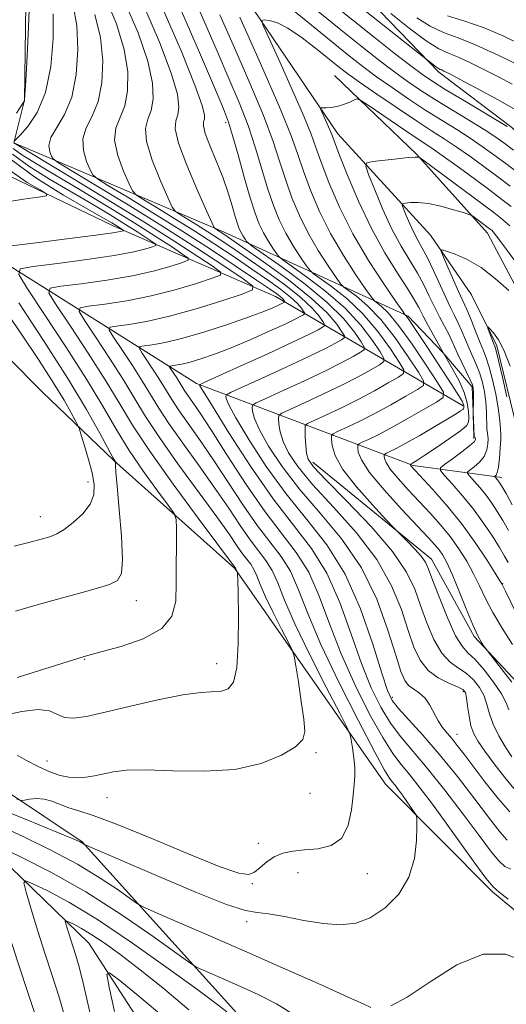
# Model space of a CAD drawing. Extents: x 2134800 to 2137700, y 354800 to 357700.
# Drawn here: x 2135254 to 2135349, y 356587 to 356780 of the extents above; entities that cross this region are included whole.
import ezdxf

# ---------------------------------------------------------------- set-up
doc = ezdxf.new("R2010")
doc.units = 0
doc.header["$MEASUREMENT"] = 0
for name, color, linetype, lineweight in [('DTM HARD BREAKLINE', 7, 'Continuous', 0), ('DTM SPOT ELEVATION', 2, 'Continuous', 13), ('INDEX CONTOUR', 41, 'Continuous', 13), ('INTERMEDIATE CONTOUR', 44, 'Continuous', 0)]:
    doc.layers.add(name, color=color, linetype=linetype, lineweight=lineweight)

msp = doc.modelspace()

# ---------------------------------------------------------------- linework, layer by layer
at = {"layer": 'DTM HARD BREAKLINE'}
for points in [[(2135110.9, 357015.781, 1000.198), (2135126.84, 357007.95, 996.66), (2135158.78, 356968.85, 992.12), (2135182.57, 356936.27, 988.75), (2135223.86, 356890.63, 982.43), (2135268.83, 356833.03, 975.5), (2135290.51, 356794.96, 971.75), (2135315.77, 356757.6, 967.4), (2135333.91, 356737.8, 962.45), (2135341.96, 356726.15, 960.48), (2135346.87, 356716.14, 959.69), (2135350.85, 356699.83, 959.49), (2135356.03, 356683.89, 958.89), (2135362.07, 356671.1, 957.71), (2135368.2, 356662.65, 955.93), (2135377.95, 356656.49, 955.34), (2135390, 356647.12, 955.34), (2135403.34, 356624.67, 953.16), (2135407.72, 356608.74, 952.17), (2135431.72, 356568.24, 948.02)], [(2135060.965, 357011.298, 1013.705), (2135075.713, 357008.928, 1012.025), (2135092.121, 357006.387, 1010.135), (2135105.304, 356999.843, 1007.545), (2135119.009, 356988.342, 1005.095), (2135134.886, 356972.128, 1002.295), (2135154.583, 356942.128, 1001.735), (2135181.183, 356899.238, 1000.545), (2135218.169, 356854.71, 997.885), (2135239.741, 356824.13, 995.225), (2135254.814, 356787.82, 994.385), (2135254.499, 356764.215, 994.035), (2135252.403, 356755.89, 991.935), (2135293.563, 356738.363, 981.505), (2135329.523, 356721.964, 969.815), (2135336.301, 356714.867, 968.065), (2135342.036, 356708.161, 966.245), (2135342.454, 356698.441, 965.825), (2135342.257, 356698.023, 966.455)], [(2135000, 357006.043, 1038.556), (2135049.38, 356993.89, 1032.26), (2135088.58, 356978.36, 1028.9), (2135099.45, 356969.01, 1028.1), (2135109.04, 356955.74, 1027.51), (2135139.36, 356915.1, 1021.58), (2135195.25, 356850.53, 1014.06), (2135232.16, 356803.41, 1008.13), (2135232.72, 356793.11, 1006.95), (2135232.27, 356790.75, 1007.34), (2135231.14, 356758.73, 1005.56), (2135232.06, 356746.84, 1004.77), (2135234.96, 356735.3, 1003.98), (2135237.56, 356727.73, 1003.58), (2135258.05, 356707.09, 1002), (2135271.99, 356693.72, 998.05), (2135295.64, 356672.61, 994.09), (2135325.14, 356630.4, 988.75), (2135346.03, 356609.36, 986.18), (2135360.78, 356597.15, 986.18)], [(2135320.274, 356785.518, 979.685), (2135335.522, 356769.704, 977.655), (2135349.834, 356758.837, 976.185), (2135360.616, 356748.515, 975.065), (2135368.514, 356737.509, 973.665), (2135371.289, 356724.115, 972.545), (2135371.577, 356710.873, 971.635), (2135375.306, 356691.704, 970.585), (2135384.46, 356680.104, 970.165), (2135399.766, 356671.123, 967.925), (2135415.899, 356662.159, 967.295), (2135432.982, 356647.627, 967.015), (2135442.081, 356628.988, 966.105), (2135446.75, 356614.186, 965.545), (2135456.125, 356572.463, 961.275)], [(2135315.104, 356769.018, 968.765), (2135331.16, 356753.646, 966.105), (2135345.049, 356738.226, 963.375), (2135355.227, 356718.931, 961.555), (2135362.26, 356694.688, 961.135), (2135369.717, 356675.875, 961.135), (2135382.28, 356659.072, 958.755), (2135397.435, 356647.745, 956.095), (2135410.482, 356633.663, 954.415), (2135422.698, 356607.906, 953.015), (2135437.259, 356574.069, 951.405)], [(2135340.28, 356704.43, 970.36), (2135303.58, 356725.83, 988.95), (2135271.85, 356739.61, 998.64), (2135246.81, 356751.65, 1001.41)], [(2135244.48, 356736.27, 998.64), (2135288.16, 356708.78, 984.21), (2135330.52, 356692.78, 967.79), (2135347.87, 356690.41, 961.47)], [(2135310.894, 356693.408, 975.485), (2135334.075, 356674.454, 973.385), (2135342.478, 356659.319, 972.195), (2135354.77, 356646.132, 971.075), (2135371.669, 356630.561, 969.395), (2135383.408, 356614.257, 968.765), (2135393.276, 356598.326, 968.485), (2135399.034, 356581.063, 968.485), (2135399.821, 356573.422, 968.625)], [(2135209.493, 356652.06, 995.295), (2135235.521, 356639.344, 992.915), (2135265.778, 356619.13, 988.085), (2135296.053, 356585.634, 982.485), (2135320.137, 356550.106, 979.055), (2135341.724, 356529.704, 977.515), (2135357.71, 356517.583, 977.515), (2135379.314, 356521.305, 978.075), (2135390.481, 356531.307, 979.125), (2135391.347, 356553.824, 979.405), (2135387.865, 356576.789, 980.175), (2135376.415, 356592.262, 981.085)], [(2135203.35, 356649.79, 996.07), (2135240.76, 356624.8, 985.19), (2135267.08, 356599.28, 978.87), (2135281.6, 356576.8, 974.91), (2135312.09, 356526.26, 966.21), (2135324.52, 356516.09, 963.05), (2135335.23, 356500.02, 961.27), (2135341.63, 356485.64, 959.09), (2135347.27, 356472.85, 956.32), (2135351.8, 356463.25, 954.35), (2135353.93, 356452.52, 953.36), (2135365.94, 356424.16, 948.41), (2135380.1, 356402.88, 943.08), (2135401.18, 356390.53, 939.32), (2135446.94, 356367.73, 934.57), (2135466.01, 356358.249, 931.028)]]:
    msp.add_polyline3d(points, dxfattribs=at)
at = {"layer": 'DTM SPOT ELEVATION'}
for p in [(2135293.83, 356759.79, 978.4), (2135266.93, 356689.54, 1000.6), (2135257.63, 356682.73, 1000.7), (2135348.04, 356669.65, 967.9), (2135276.35, 356666.28, 997.3), (2135266.28, 356654.82, 995.9), (2135292.1, 356653.99, 994.7), (2135340.34, 356648.52, 978.3), (2135326.44, 356647.38, 981.6), (2135339.12, 356640.18, 979.3), (2135311.5, 356636.57, 991.7), (2135258.89, 356634.93, 992.8), (2135310.33, 356628.62, 991.7), (2135270.63, 356627.78, 991.2), (2135300.21, 356618.85, 990.4), (2135308.01, 356613.13, 989.3), (2135321.53, 356612.94, 989.2), (2135299.05, 356610.97, 989.9), (2135297.93, 356603.52, 987.6)]:
    msp.add_point(p, dxfattribs=at)
at = {"layer": 'INDEX CONTOUR'}
for points in [[(2135253.005, 356627.482, 990), (2135253.904, 356627.232, 990), (2135254.535, 356627.3, 990), (2135255.512, 356627.481, 990), (2135256.83, 356627.603, 990), (2135258.327, 356627.502, 990), (2135259.875, 356627.073, 990), (2135263.164, 356625.786, 990), (2135265.099, 356625.183, 990), (2135267.943, 356624.276, 990), (2135272.481, 356622.6, 990), (2135279.072, 356619.916, 990), (2135286.366, 356616.872, 990), (2135292.583, 356614.341, 990), (2135296.41, 356612.997, 990), (2135298.384, 356612.723, 990), (2135299.506, 356613.203, 990), (2135300.615, 356614.128, 990), (2135301.893, 356615.221, 990), (2135303.359, 356616.212, 990), (2135305.041, 356616.894, 990), (2135306.997, 356617.307, 990), (2135309.29, 356617.553, 990), (2135311.9, 356617.793, 990), (2135314.47, 356618.413, 990), (2135316.556, 356619.854, 990), (2135317.838, 356622.364, 990), (2135318.486, 356625.409, 990), (2135318.794, 356628.259, 990), (2135318.999, 356630.382, 990), (2135319.112, 356632.033, 990), (2135319.09, 356633.664, 990), (2135318.912, 356635.584, 990), (2135318.655, 356637.524, 990), (2135318.422, 356639.07, 990), (2135318.213, 356640.07, 990), (2135317.624, 356641.424, 990), (2135316.15, 356644.292, 990), (2135313.509, 356649.396, 990), (2135310.313, 356655.712, 990), (2135307.395, 356661.775, 990), (2135305.378, 356666.434, 990), (2135304.039, 356669.785, 990), (2135302.941, 356672.238, 990), (2135301.719, 356674.197, 990), (2135298.625, 356678.214, 990), (2135296.705, 356680.983, 990), (2135294.448, 356684.376, 990), (2135291.76, 356688.332, 990), (2135288.645, 356692.714, 990), (2135285.483, 356697.09, 990), (2135282.747, 356700.955, 990), (2135280.755, 356703.981, 990), (2135277.578, 356709.202, 990), (2135275.601, 356712.306, 990), (2135273.562, 356715.414, 990), (2135271.921, 356717.88, 990), (2135271.083, 356719.247, 990), (2135271.224, 356719.805, 990), (2135272.464, 356720.034, 990), (2135274.883, 356720.353, 990), (2135278.395, 356720.951, 990), (2135282.873, 356721.956, 990), (2135288.049, 356723.409, 990), (2135293.098, 356724.991, 990), (2135297.054, 356726.294, 990), (2135299.12, 356727.09, 990), (2135299.171, 356727.861, 990), (2135297.251, 356729.266, 990), (2135293.471, 356731.797, 990), (2135288.205, 356735.266, 990), (2135281.896, 356739.314, 990), (2135275.085, 356743.548, 990), (2135268.716, 356747.424, 990), (2135261.152, 356751.987, 990), (2135260.095, 356752.742, 990), (2135259.754, 356753.273, 990), (2135259.433, 356754.114, 990), (2135259.283, 356755.34, 990), (2135259.665, 356756.917, 990), (2135260.797, 356758.86, 990), (2135262.322, 356761.397, 990), (2135263.74, 356764.812, 990), (2135264.64, 356769.225, 990), (2135264.964, 356774.115, 990), (2135264.741, 356778.8, 990), (2135264.022, 356782.734, 990)], [(2135349.412, 356625.021, 980), (2135347.125, 356627.62, 980), (2135344.56, 356630.875, 980), (2135340.443, 356636.327, 980), (2135339.157, 356637.997, 980), (2135338.125, 356639.266, 980), (2135337.16, 356640.388, 980), (2135336.24, 356641.523, 980), (2135335.385, 356642.812, 980), (2135333.783, 356645.894, 980), (2135332.858, 356647.252, 980), (2135331.764, 356648.235, 980), (2135330.63, 356648.98, 980), (2135329.63, 356649.705, 980), (2135328.861, 356650.69, 980), (2135328.116, 356652.471, 980), (2135327.112, 356655.648, 980), (2135325.589, 356660.57, 980), (2135323.391, 356666.574, 980), (2135320.384, 356672.746, 980), (2135316.55, 356678.356, 980), (2135312.331, 356683.414, 980), (2135308.282, 356688.112, 980), (2135304.877, 356692.561, 980), (2135302.25, 356696.541, 980), (2135300.455, 356699.748, 980), (2135299.487, 356701.969, 980), (2135299.112, 356703.349, 980), (2135299.039, 356704.125, 980), (2135299.125, 356704.558, 980), (2135299.809, 356705.011, 980), (2135301.68, 356705.873, 980), (2135305.067, 356707.401, 980), (2135309.277, 356709.331, 980), (2135313.361, 356711.268, 980), (2135316.549, 356712.881, 980), (2135318.788, 356714.099, 980), (2135320.203, 356714.914, 980), (2135320.905, 356715.398, 980), (2135320.937, 356715.924, 980), (2135320.326, 356716.943, 980), (2135319.057, 356718.801, 980), (2135316.933, 356721.427, 980), (2135313.716, 356724.644, 980), (2135309.39, 356728.207, 980), (2135304.824, 356731.594, 980), (2135299.049, 356735.661, 980), (2135298.229, 356736.278, 980), (2135297.952, 356736.596, 980), (2135297.644, 356737.043, 980), (2135297.253, 356737.644, 980), (2135296.854, 356738.324, 980), (2135296.499, 356739.058, 980), (2135296.138, 356740.025, 980), (2135295.695, 356741.455, 980), (2135295.1, 356743.515, 980), (2135294.306, 356746.12, 980), (2135293.272, 356749.123, 980), (2135292.016, 356752.327, 980), (2135290.782, 356755.339, 980), (2135289.871, 356757.718, 980), (2135289.497, 356759.165, 980), (2135289.512, 356759.95, 980), (2135289.68, 356760.483, 980), (2135289.73, 356761.267, 980), (2135289.261, 356763.174, 980), (2135287.834, 356767.164, 980), (2135285.188, 356773.747, 980), (2135281.757, 356781.622, 980)], [(2135326.166, 356781.174, 980), (2135329.716, 356778.316, 980), (2135333.05, 356775.834, 980), (2135335.557, 356774.279, 980), (2135337.53, 356773.357, 980), (2135339.49, 356772.558, 980), (2135341.836, 356771.484, 980), (2135344.485, 356770.167, 980), (2135347.234, 356768.749, 980), (2135349.894, 356767.355, 980)], [(2135349.935, 356657.757, 970), (2135347.911, 356660.942, 970), (2135346.078, 356663.997, 970), (2135344.656, 356666.721, 970), (2135343.495, 356669.2, 970), (2135342.348, 356671.59, 970), (2135341.016, 356674.013, 970), (2135339.48, 356676.445, 970), (2135337.766, 356678.83, 970), (2135335.897, 356681.131, 970), (2135333.891, 356683.393, 970), (2135329.572, 356688.023, 970), (2135327.569, 356690.224, 970), (2135326.046, 356692.053, 970), (2135325.207, 356693.337, 970), (2135324.887, 356694.145, 970), (2135324.829, 356694.605, 970), (2135324.84, 356694.844, 970), (2135324.962, 356694.985, 970), (2135325.3, 356695.15, 970), (2135325.975, 356695.463, 970), (2135327.172, 356696.067, 970), (2135329.093, 356697.11, 970), (2135331.793, 356698.647, 970), (2135334.752, 356700.369, 970), (2135337.303, 356701.877, 970), (2135338.943, 356702.867, 970), (2135339.809, 356703.412, 970), (2135340.202, 356703.685, 970), (2135340.382, 356703.836, 970), (2135340.446, 356703.944, 970), (2135340.451, 356704.069, 970), (2135340.441, 356704.259, 970), (2135340.402, 356704.519, 970), (2135340.307, 356704.841, 970), (2135340.078, 356705.309, 970), (2135339.436, 356706.356, 970), (2135338.055, 356708.504, 970), (2135333.171, 356716.004, 970), (2135330.95, 356719.383, 970), (2135329.665, 356721.298, 970), (2135329.138, 356722.042, 970), (2135328.902, 356722.31, 970), (2135328.411, 356723.002, 970), (2135327.116, 356724.857, 970), (2135324.762, 356728.272, 970), (2135321.769, 356732.866, 970), (2135318.721, 356738.062, 970), (2135316.109, 356743.304, 970), (2135314.043, 356748.121, 970), (2135312.536, 356752.059, 970), (2135311.513, 356754.927, 970), (2135310.545, 356757.566, 970), (2135309.114, 356761.076, 970), (2135306.906, 356766.13, 970), (2135304.411, 356771.692, 970), (2135302.324, 356776.295, 970), (2135301.188, 356778.852, 970), (2135300.943, 356779.787, 970), (2135301.381, 356779.9, 970), (2135302.341, 356779.808, 970), (2135303.857, 356779.381, 970), (2135306.013, 356778.303, 970), (2135308.784, 356776.41, 970), (2135311.722, 356774.137, 970), (2135316.096, 356770.593, 970), (2135317.752, 356769.338, 970), (2135320.014, 356767.733, 970), (2135323.396, 356765.395, 970), (2135327.369, 356762.689, 970), (2135331.14, 356760.168, 970), (2135334.125, 356758.232, 970), (2135336.574, 356756.664, 970), (2135338.943, 356755.092, 970), (2135341.576, 356753.243, 970), (2135344.357, 356751.216, 970), (2135347.057, 356749.208, 970), (2135349.501, 356747.363, 970)], [(2135250.778, 356744.239, 1000), (2135254.299, 356744.853, 1000), (2135257.234, 356745.238, 1000), (2135258.794, 356745.479, 1000), (2135258.882, 356745.845, 1000), (2135257.57, 356746.648, 1000), (2135255.052, 356748.135, 1000), (2135251.987, 356750.281, 1000)], [(2135252.514, 356676.985, 1000), (2135255.375, 356677.701, 1000), (2135257.736, 356678.337, 1000), (2135259.441, 356678.825, 1000), (2135260.803, 356679.364, 1000), (2135262.245, 356680.224, 1000), (2135264.048, 356681.589, 1000), (2135265.905, 356683.317, 1000), (2135267.363, 356685.185, 1000), (2135268.074, 356687.039, 1000), (2135268.124, 356689.008, 1000), (2135267.706, 356691.288, 1000), (2135267.012, 356693.955, 1000), (2135266.246, 356696.599, 1000), (2135265.61, 356698.688, 1000), (2135265.234, 356699.88, 1000), (2135264.945, 356700.604, 1000), (2135264.496, 356701.48, 1000), (2135263.654, 356703.047, 1000), (2135262.252, 356705.508, 1000), (2135260.137, 356708.983, 1000), (2135257.255, 356713.463, 1000), (2135253.946, 356718.415, 1000), (2135250.65, 356723.173, 1000)], [(2135348.849, 356706.187, 960), (2135347.967, 356710.012, 960), (2135347.205, 356713.267, 960), (2135346.746, 356715.156, 960), (2135346.486, 356716.07, 960), (2135346.25, 356716.7, 960), (2135345.199, 356719.405, 960), (2135345.04, 356719.85, 960), (2135345.117, 356719.872, 960), (2135345.496, 356719.491, 960), (2135346.215, 356718.689, 960), (2135347.192, 356717.313, 960), (2135348.318, 356715.172, 960), (2135349.493, 356712.196, 960)], [(2135267.424, 356585.203, 980), (2135266.096, 356590.96, 980), (2135265.164, 356594.663, 980), (2135264.52, 356596.901, 980), (2135264.002, 356598.509, 980), (2135263.489, 356600.137, 980), (2135262.654, 356602.902, 980), (2135262.485, 356603.551, 980), (2135262.609, 356603.703, 980), (2135263.132, 356603.488, 980), (2135264.143, 356603, 980), (2135265.664, 356602.185, 980), (2135267.699, 356600.952, 980), (2135270.26, 356599.221, 980), (2135273.388, 356596.944, 980), (2135277.13, 356594.085, 980), (2135281.532, 356590.581, 980), (2135286.636, 356586.273, 980)]]:
    msp.add_polyline3d(points, dxfattribs=at)
at = {"layer": 'INTERMEDIATE CONTOUR'}
for points in [[(2135292.412, 356793.841, 972), (2135313.421, 356776.592, 972), (2135317.68, 356773.139, 972), (2135320.693, 356770.776, 972), (2135323.36, 356768.803, 972), (2135326.383, 356766.669, 972), (2135329.693, 356764.412, 972), (2135333.027, 356762.219, 972), (2135336.163, 356760.237, 972), (2135339.046, 356758.445, 972), (2135341.663, 356756.779, 972), (2135344.033, 356755.174, 972), (2135346.294, 356753.549, 972), (2135348.616, 356751.819, 972), (2135351.127, 356749.912, 972)], [(2135305.696, 356786.69, 974), (2135316.068, 356778.236, 974), (2135320.3, 356774.83, 974), (2135323.765, 356772.106, 974), (2135326.706, 356769.873, 974), (2135329.369, 356767.943, 974), (2135332.017, 356766.135, 974), (2135334.913, 356764.271, 974), (2135338.2, 356762.243, 974), (2135341.518, 356760.226, 974), (2135344.384, 356758.465, 974), (2135346.491, 356757.105, 974), (2135348.232, 356755.882, 974), (2135350.176, 356754.429, 974)], [(2135310.461, 356786.536, 976), (2135318.715, 356779.88, 976), (2135322.92, 356776.522, 976), (2135326.836, 356773.437, 976), (2135330.052, 356770.943, 976), (2135332.355, 356769.217, 976), (2135334.34, 356767.858, 976), (2135336.8, 356766.322, 976), (2135340.237, 356764.248, 976), (2135348.885, 356759.085, 976)], [(2135349.838, 356635.785, 976), (2135348.601, 356637.68, 976), (2135347.275, 356639.902, 976), (2135346.158, 356642.145, 976), (2135345.448, 356644.171, 976), (2135344.953, 356645.996, 976), (2135344.38, 356647.699, 976), (2135343.498, 356649.333, 976), (2135342.32, 356650.832, 976), (2135340.917, 356652.1, 976), (2135339.364, 356653.136, 976), (2135337.74, 356654.304, 976), (2135336.125, 356656.063, 976), (2135334.593, 356658.719, 976), (2135333.193, 356661.966, 976), (2135331.965, 356665.342, 976), (2135330.831, 356668.548, 976), (2135329.234, 356671.913, 976), (2135326.5, 356675.925, 976), (2135322.275, 356680.824, 976), (2135317.501, 356685.846, 976), (2135313.443, 356689.978, 976), (2135311.05, 356692.512, 976), (2135310.004, 356693.961, 976), (2135309.67, 356695.146, 976), (2135309.518, 356696.676, 976), (2135309.426, 356698.337, 976), (2135309.375, 356699.703, 976), (2135309.417, 356700.491, 976), (2135309.871, 356700.978, 976), (2135311.128, 356701.584, 976), (2135313.435, 356702.629, 976), (2135316.476, 356704.05, 976), (2135319.793, 356705.686, 976), (2135322.956, 356707.368, 976), (2135325.661, 356708.89, 976), (2135327.633, 356710.036, 976), (2135328.648, 356710.736, 976), (2135328.694, 356711.497, 976), (2135327.811, 356712.971, 976), (2135326.065, 356715.596, 976), (2135323.627, 356718.952, 976), (2135320.699, 356722.403, 976), (2135317.526, 356725.403, 976), (2135314.553, 356727.768, 976), (2135310.99, 356730.32, 976), (2135310.302, 356730.968, 976), (2135309.617, 356731.9, 976), (2135308.491, 356733.534, 976), (2135307.059, 356735.733, 976), (2135305.601, 356738.219, 976), (2135304.332, 356740.798, 976), (2135303.21, 356743.6, 976), (2135302.126, 356746.833, 976), (2135299.7, 356754.854, 976), (2135298.222, 356759.267, 976), (2135296.487, 356763.738, 976), (2135294.472, 356768.484, 976), (2135292.159, 356773.811, 976), (2135289.578, 356779.823, 976), (2135286.95, 356785.829, 976)], [(2135252.957, 356761.693, 994), (2135254.485, 356764.098, 994), (2135254.518, 356764.266, 994), (2135254.598, 356765.289, 994), (2135254.761, 356768.007, 994), (2135255.018, 356772.841, 994), (2135255.297, 356778.546, 994), (2135255.504, 356783.454, 994)], [(2135349.071, 356607.938, 986), (2135347.328, 356609.267, 986), (2135346.149, 356610.319, 986), (2135344.765, 356611.996, 986), (2135342.604, 356614.941, 986), (2135336.985, 356622.793, 986), (2135334.281, 356626.484, 986), (2135331.882, 356629.655, 986), (2135329.849, 356632.228, 986), (2135328.169, 356634.269, 986), (2135326.533, 356636.438, 986), (2135324.56, 356639.54, 986), (2135322.001, 356644.135, 986), (2135319.153, 356649.807, 986), (2135316.443, 356655.889, 986), (2135314.177, 356661.789, 986), (2135312.163, 356667.197, 986), (2135310.082, 356671.874, 986), (2135307.665, 356675.749, 986), (2135301.544, 356683.695, 986), (2135297.862, 356689.018, 986), (2135294.201, 356694.656, 986), (2135291.067, 356699.566, 986), (2135288.842, 356702.956, 986), (2135287.399, 356705.059, 986), (2135286.487, 356706.361, 986), (2135285.871, 356707.296, 986), (2135284.889, 356708.91, 986), (2135284.277, 356709.87, 986), (2135283.14, 356711.593, 986), (2135282.881, 356712.016, 986), (2135282.924, 356712.188, 986), (2135283.307, 356712.259, 986), (2135284.068, 356712.362, 986), (2135285.246, 356712.577, 986), (2135286.879, 356712.971, 986), (2135289.006, 356713.605, 986), (2135291.667, 356714.528, 986), (2135294.901, 356715.784, 986), (2135298.636, 356717.358, 986), (2135302.362, 356719.005, 986), (2135305.455, 356720.424, 986), (2135307.455, 356721.382, 986), (2135308.543, 356721.941, 986), (2135309.059, 356722.232, 986), (2135309.29, 356722.392, 986), (2135309.301, 356722.565, 986), (2135309.1, 356722.901, 986), (2135308.668, 356723.523, 986), (2135307.873, 356724.454, 986), (2135306.555, 356725.694, 986), (2135304.597, 356727.239, 986), (2135302.043, 356729.074, 986), (2135298.982, 356731.185, 986), (2135295.508, 356733.538, 986), (2135291.744, 356736.04, 986), (2135287.817, 356738.579, 986), (2135283.912, 356741.021, 986), (2135280.431, 356743.147, 986), (2135277.831, 356744.712, 986), (2135276.387, 356745.632, 986), (2135275.639, 356746.449, 986), (2135274.948, 356747.864, 986), (2135273.871, 356750.343, 986), (2135272.752, 356753.415, 986), (2135272.135, 356756.376, 986), (2135272.392, 356758.727, 986), (2135274.116, 356763.08, 986), (2135274.676, 356766.042, 986), (2135274.683, 356769.738, 986), (2135273.978, 356774.145, 986), (2135272.476, 356779.154, 986), (2135270.367, 356784.318, 986)], [(2135349.641, 356613.772, 984), (2135348.438, 356614.337, 984), (2135347.2, 356615.463, 984), (2135345.643, 356617.398, 984), (2135343.403, 356620.406, 984), (2135340.278, 356624.567, 984), (2135336.704, 356629.23, 984), (2135333.273, 356633.557, 984), (2135328.133, 356639.7, 984), (2135326.117, 356642.378, 984), (2135324.206, 356645.469, 984), (2135322.32, 356649.268, 984), (2135320.41, 356654.017, 984), (2135318.412, 356659.784, 984), (2135316.204, 356665.943, 984), (2135313.653, 356671.692, 984), (2135310.642, 356676.518, 984), (2135303.121, 356686.246, 984), (2135298.704, 356692.611, 984), (2135294.497, 356699.121, 984), (2135291.241, 356704.351, 984), (2135289.456, 356707.261, 984), (2135288.798, 356708.362, 984), (2135288.703, 356708.548, 984), (2135288.833, 356708.626, 984), (2135289.748, 356709.045, 984), (2135296.698, 356712.174, 984), (2135302.078, 356714.613, 984), (2135306.93, 356716.85, 984), (2135310.143, 356718.394, 984), (2135311.915, 356719.307, 984), (2135312.774, 356719.793, 984), (2135313.162, 356720.06, 984), (2135313.18, 356720.351, 984), (2135312.842, 356720.915, 984), (2135312.117, 356721.958, 984), (2135310.783, 356723.522, 984), (2135308.573, 356725.602, 984), (2135305.367, 356728.139, 984), (2135301.652, 356730.836, 984), (2135298.062, 356733.338, 984), (2135295.084, 356735.377, 984), (2135292.608, 356737.035, 984), (2135290.374, 356738.483, 984), (2135288.206, 356739.839, 984), (2135284.831, 356741.887, 984), (2135284.004, 356742.454, 984), (2135283.411, 356743.302, 984), (2135282.546, 356745.159, 984), (2135281.09, 356748.457, 984), (2135279.487, 356752.452, 984), (2135278.37, 356756.106, 984), (2135278.189, 356758.66, 984), (2135278.657, 356760.481, 984), (2135279.304, 356762.214, 984), (2135279.694, 356764.45, 984), (2135279.542, 356767.55, 984), (2135278.597, 356771.818, 984), (2135276.702, 356777.364, 984), (2135274.079, 356783.517, 984)], [(2135348.877, 356619.464, 982), (2135347.489, 356621.068, 982), (2135345.466, 356623.714, 982), (2135342.588, 356627.507, 982), (2135339.164, 356631.925, 982), (2135335.637, 356636.289, 982), (2135332.406, 356640.031, 982), (2135327.675, 356645.216, 982), (2135326.41, 356646.803, 982), (2135325.488, 356648.729, 982), (2135324.377, 356652.145, 982), (2135322.646, 356657.779, 982), (2135320.245, 356664.689, 982), (2135317.223, 356671.51, 982), (2135313.657, 356677.227, 982), (2135309.742, 356682.211, 982), (2135305.702, 356687.179, 982), (2135301.79, 356692.586, 982), (2135298.374, 356697.831, 982), (2135295.848, 356702.049, 982), (2135294.471, 356704.615, 982), (2135293.955, 356705.855, 982), (2135293.871, 356706.336, 982), (2135293.979, 356706.592, 982), (2135294.779, 356707.028, 982), (2135296.956, 356708.018, 982), (2135300.883, 356709.788, 982), (2135305.678, 356711.972, 982), (2135310.146, 356714.059, 982), (2135313.346, 356715.637, 982), (2135315.351, 356716.703, 982), (2135316.489, 356717.354, 982), (2135317.033, 356717.729, 982), (2135317.058, 356718.138, 982), (2135316.584, 356718.929, 982), (2135315.566, 356720.394, 982), (2135313.694, 356722.589, 982), (2135310.59, 356725.51, 982), (2135306.138, 356729.04, 982), (2135301.261, 356732.598, 982), (2135297.142, 356735.491, 982), (2135293.473, 356738.03, 982), (2135291.831, 356739.062, 982), (2135291.621, 356739.276, 982), (2135291.183, 356740.156, 982), (2135290.143, 356742.454, 982), (2135288.309, 356746.572, 982), (2135286.221, 356751.49, 982), (2135284.605, 356755.836, 982), (2135283.986, 356758.594, 982), (2135284.103, 356760.175, 982), (2135284.492, 356761.348, 982), (2135284.712, 356762.859, 982), (2135284.401, 356765.362, 982), (2135283.215, 356769.491, 982), (2135280.936, 356775.565, 982), (2135277.849, 356782.648, 982)], [(2135248.337, 356626.081, 988), (2135255.171, 356623.351, 988), (2135260.803, 356621.037, 988), (2135264.034, 356619.696, 988), (2135265.369, 356619.129, 988), (2135265.74, 356618.951, 988), (2135266.247, 356618.624, 988), (2135266.49, 356618.514, 988), (2135281.229, 356612.15, 988), (2135288.142, 356609.237, 988), (2135294.036, 356606.906, 988), (2135297.709, 356605.731, 988), (2135299.989, 356605.329, 988), (2135302.207, 356605.081, 988), (2135305.367, 356604.518, 988), (2135309.167, 356603.778, 988), (2135312.976, 356603.15, 988), (2135316.31, 356602.904, 988), (2135319.279, 356603.23, 988), (2135322.14, 356604.297, 988), (2135325.041, 356606.223, 988), (2135327.694, 356608.911, 988), (2135329.702, 356612.21, 988), (2135330.793, 356615.891, 988), (2135331.189, 356619.409, 988), (2135331.241, 356622.136, 988), (2135331.219, 356623.657, 988), (2135331.09, 356624.391, 988), (2135330.742, 356624.967, 988), (2135329.288, 356627.039, 988), (2135328.428, 356628.243, 988), (2135327.65, 356629.307, 988), (2135326.981, 356630.194, 988), (2135326.424, 356630.899, 988), (2135325.893, 356631.596, 988), (2135324.933, 356633.175, 988), (2135323.002, 356636.701, 988), (2135319.797, 356642.802, 988), (2135315.985, 356650.345, 988), (2135312.475, 356657.761, 988), (2135309.943, 356663.794, 988), (2135308.122, 356668.452, 988), (2135306.512, 356672.056, 988), (2135304.692, 356674.973, 988), (2135300.084, 356680.955, 988), (2135297.284, 356685, 988), (2135291.414, 356693.949, 988), (2135288.744, 356697.835, 988), (2135284.617, 356703.658, 988), (2135283.313, 356705.639, 988), (2135281.233, 356709.056, 988), (2135279.939, 356711.088, 988), (2135277.531, 356714.737, 988), (2135276.982, 356715.631, 988), (2135277.074, 356715.997, 988), (2135277.886, 356716.146, 988), (2135279.497, 356716.365, 988), (2135281.99, 356716.82, 988), (2135285.447, 356717.654, 988), (2135289.803, 356718.93, 988), (2135294.402, 356720.419, 988), (2135298.437, 356721.812, 988), (2135301.292, 356722.87, 988), (2135303.101, 356723.603, 988), (2135304.184, 356724.089, 988), (2135305.344, 356724.671, 988), (2135305.419, 356724.723, 988), (2135305.422, 356724.779, 988), (2135305.358, 356724.887, 988), (2135305.218, 356725.087, 988), (2135304.962, 356725.387, 988), (2135304.538, 356725.786, 988), (2135303.826, 356726.338, 988), (2135302.434, 356727.313, 988), (2135299.901, 356729.032, 988), (2135295.932, 356731.7, 988), (2135290.879, 356735.045, 988), (2135285.261, 356738.675, 988), (2135279.618, 356742.204, 988), (2135274.589, 356745.275, 988), (2135270.832, 356747.537, 988), (2135268.77, 356748.81, 988), (2135267.867, 356749.596, 988), (2135267.351, 356750.569, 988), (2135266.652, 356752.228, 988), (2135266.018, 356754.378, 988), (2135265.9, 356756.647, 988), (2135266.594, 356758.793, 988), (2135267.767, 356761.092, 988), (2135268.928, 356763.946, 988), (2135269.658, 356767.633, 988), (2135269.823, 356771.927, 988), (2135269.36, 356776.473, 988), (2135268.249, 356780.944, 988)], [(2135252.506, 356756.184, 992), (2135253.66, 356757.396, 992), (2135255.167, 356759.092, 992), (2135256.976, 356761.806, 992), (2135258.596, 356765.724, 992), (2135259.635, 356770.83, 992), (2135260.106, 356776.305, 992), (2135260.122, 356781.127, 992)], [(2135350.21, 356629.572, 978), (2135348.422, 356631.71, 978), (2135346.378, 356634.363, 978), (2135344.523, 356636.873, 978), (2135343.202, 356638.761, 978), (2135342.353, 356640.271, 978), (2135341.814, 356641.83, 978), (2135341.442, 356643.723, 978), (2135341.173, 356645.684, 978), (2135340.966, 356647.309, 978), (2135340.737, 356648.315, 978), (2135340.247, 356648.912, 978), (2135339.216, 356649.429, 978), (2135337.49, 356650.156, 978), (2135335.406, 356651.215, 978), (2135333.424, 356652.682, 978), (2135331.889, 356654.645, 978), (2135330.675, 356657.211, 978), (2135329.538, 356660.495, 978), (2135328.21, 356664.559, 978), (2135326.313, 356669.243, 978), (2135323.442, 356674.335, 978), (2135319.412, 356679.59, 978), (2135314.916, 356684.63, 978), (2135310.863, 356689.045, 978), (2135307.963, 356692.536, 978), (2135306.127, 356695.251, 978), (2135305.063, 356697.447, 978), (2135304.502, 356699.323, 978), (2135304.269, 356700.843, 978), (2135304.207, 356701.914, 978), (2135304.271, 356702.524, 978), (2135304.84, 356702.995, 978), (2135306.404, 356703.729, 978), (2135309.251, 356705.015, 978), (2135312.877, 356706.691, 978), (2135316.577, 356708.477, 978), (2135319.753, 356710.124, 978), (2135322.224, 356711.494, 978), (2135323.918, 356712.475, 978), (2135324.776, 356713.067, 978), (2135324.815, 356713.71, 978), (2135324.069, 356714.957, 978), (2135322.561, 356717.199, 978), (2135320.28, 356720.19, 978), (2135317.208, 356723.524, 978), (2135313.458, 356726.805, 978), (2135309.689, 356729.681, 978), (2135305.019, 356732.99, 978), (2135304.266, 356733.623, 978), (2135303.785, 356734.248, 978), (2135303.068, 356735.289, 978), (2135302.156, 356736.688, 978), (2135301.227, 356738.271, 978), (2135300.406, 356739.963, 978), (2135299.599, 356742.093, 978), (2135298.656, 356745.09, 978), (2135297.492, 356749.154, 978), (2135296.267, 356753.55, 978), (2135295.204, 356757.315, 978), (2135294.392, 356759.911, 978), (2135293.393, 356762.512, 978), (2135291.634, 356766.72, 978), (2135288.753, 356773.547, 978), (2135285.227, 356781.638, 978)], [(2135349.245, 356644.942, 974), (2135348.706, 356646.347, 974), (2135347.794, 356648.089, 974), (2135346.26, 356650.351, 974), (2135344.394, 356652.752, 974), (2135342.619, 356654.772, 974), (2135341.238, 356656.115, 974), (2135340.074, 356657.393, 974), (2135338.825, 356659.444, 974), (2135337.297, 356662.794, 974), (2135335.711, 356666.72, 974), (2135334.391, 356670.189, 974), (2135333.545, 356672.444, 974), (2135332.906, 356673.838, 974), (2135332.087, 356675.005, 974), (2135330.835, 356676.413, 974), (2135329.416, 356677.882, 974), (2135327.487, 356679.81, 974), (2135326.699, 356680.626, 974), (2135325.185, 356682.218, 974), (2135322.539, 356685.04, 974), (2135319.419, 356688.559, 974), (2135316.752, 356691.997, 974), (2135315.235, 356694.719, 974), (2135314.646, 356696.661, 974), (2135314.53, 356697.907, 974), (2135314.559, 356698.58, 974), (2135314.901, 356698.977, 974), (2135315.852, 356699.439, 974), (2135317.62, 356700.243, 974), (2135320.076, 356701.409, 974), (2135323.008, 356702.895, 974), (2135326.159, 356704.612, 974), (2135329.098, 356706.285, 974), (2135331.347, 356707.597, 974), (2135332.519, 356708.405, 974), (2135332.573, 356709.283, 974), (2135331.553, 356710.985, 974), (2135329.568, 356713.994, 974), (2135326.975, 356717.715, 974), (2135324.19, 356721.282, 974), (2135321.595, 356724.001, 974), (2135319.417, 356725.855, 974), (2135316.961, 356727.65, 974), (2135316.338, 356728.313, 974), (2135315.45, 356729.553, 974), (2135313.915, 356731.78, 974), (2135311.962, 356734.777, 974), (2135309.974, 356738.166, 974), (2135308.258, 356741.634, 974), (2135306.821, 356745.107, 974), (2135305.596, 356748.575, 974), (2135304.468, 356752.115, 974), (2135303.133, 356756.158, 974), (2135301.239, 356761.219, 974), (2135298.582, 356767.566, 974), (2135295.551, 356774.457, 974), (2135292.683, 356780.901, 974)], [(2135320.798, 356781.967, 978), (2135333.341, 356772.052, 978), (2135334.494, 356771.114, 978), (2135335.081, 356770.67, 978), (2135335.504, 356770.396, 978), (2135335.815, 356770.244, 978), (2135336.106, 356770.124, 978), (2135336.537, 356769.92, 978), (2135337.529, 356769.408, 978), (2135339.569, 356768.335, 978), (2135342.927, 356766.554, 978), (2135347.016, 356764.339, 978), (2135351.031, 356762.072, 978)], [(2135337.251, 356780.708, 984), (2135340.613, 356779.695, 984), (2135344.385, 356778.387, 984), (2135348.277, 356776.734, 984), (2135351.984, 356774.897, 984)], [(2135349.8, 356650.375, 972), (2135347.746, 356653.031, 972), (2135344.576, 356657.094, 972), (2135344.304, 356657.484, 972), (2135343.876, 356658.147, 972), (2135343.188, 356659.411, 972), (2135342.19, 356661.569, 972), (2135340.88, 356664.736, 972), (2135339.449, 356668.31, 972), (2135338.136, 356671.51, 972), (2135337.115, 356673.748, 972), (2135336.312, 356675.203, 972), (2135335.585, 356676.244, 972), (2135334.756, 356677.254, 972), (2135333.48, 356678.66, 972), (2135328.266, 356684.203, 972), (2135324.842, 356687.971, 972), (2135321.997, 356691.395, 972), (2135320.398, 356693.841, 972), (2135319.788, 356695.38, 972), (2135319.68, 356696.256, 972), (2135319.699, 356696.712, 972), (2135319.932, 356696.981, 972), (2135320.576, 356697.295, 972), (2135321.804, 356697.857, 972), (2135323.675, 356698.768, 972), (2135326.224, 356700.104, 972), (2135329.363, 356701.855, 972), (2135332.534, 356703.681, 972), (2135335.062, 356705.158, 972), (2135336.391, 356706.073, 972), (2135336.451, 356707.069, 972), (2135335.295, 356708.999, 972), (2135333.072, 356712.392, 972), (2135330.322, 356716.477, 972), (2135327.681, 356720.161, 972), (2135325.663, 356722.599, 972), (2135324.282, 356723.942, 972), (2135322.931, 356724.98, 972), (2135322.375, 356725.658, 972), (2135321.283, 356727.205, 972), (2135319.338, 356730.026, 972), (2135316.865, 356733.821, 972), (2135314.347, 356738.114, 972), (2135312.184, 356742.469, 972), (2135310.432, 356746.614, 972), (2135309.066, 356750.317, 972), (2135307.956, 356753.596, 972), (2135306.567, 356757.461, 972), (2135304.257, 356763.171, 972), (2135300.678, 356771.393, 972), (2135296.631, 356780.43, 972)], [(2135331.244, 356780.313, 982), (2135333.817, 356778.681, 982), (2135336.439, 356777.476, 982), (2135339.349, 356776.384, 982), (2135342.874, 356774.992, 982), (2135347.135, 356773.048, 982), (2135351.442, 356770.926, 982)], [(2135351.75, 356661.599, 968), (2135348.579, 356668.14, 968), (2135347.834, 356669.582, 968), (2135347.465, 356670.2, 968), (2135346.56, 356671.671, 968), (2135344.917, 356674.277, 968), (2135342.649, 356677.687, 968), (2135339.946, 356681.415, 968), (2135337.039, 356685.007, 968), (2135334.303, 356688.127, 968), (2135330.095, 356692.711, 968), (2135330.015, 356692.833, 968), (2135329.979, 356692.953, 968), (2135329.992, 356692.99, 968), (2135330.384, 356693.191, 968), (2135330.703, 356693.379, 968), (2135331.416, 356693.833, 968), (2135332.833, 356694.766, 968), (2135335.089, 356696.276, 968), (2135337.64, 356698.021, 968), (2135339.771, 356699.546, 968), (2135340.949, 356700.538, 968), (2135341.366, 356701.246, 968), (2135341.401, 356702.064, 968), (2135341.338, 356703.305, 968), (2135341.098, 356704.984, 968), (2135340.511, 356707.037, 968), (2135339.493, 356709.344, 968), (2135338.307, 356711.561, 968), (2135336.145, 356715.315, 968), (2135333.535, 356719.987, 968), (2135332.453, 356721.99, 968), (2135331.603, 356723.63, 968), (2135330.718, 356725.253, 968), (2135329.419, 356727.368, 968), (2135327.445, 356730.385, 968), (2135324.985, 356734.319, 968), (2135322.344, 356739.084, 968), (2135319.813, 356744.458, 968), (2135317.626, 356749.668, 968), (2135316.006, 356753.802, 968), (2135314.601, 356757.499, 968), (2135314.234, 356758.402, 968), (2135313.724, 356759.569, 968), (2135312.667, 356761.914, 968), (2135312.419, 356762.504, 968), (2135312.458, 356762.715, 968), (2135312.818, 356762.731, 968), (2135313.514, 356762.715, 968), (2135314.485, 356762.767, 968), (2135315.653, 356762.971, 968), (2135316.918, 356763.37, 968), (2135318.104, 356763.853, 968), (2135319.014, 356764.267, 968), (2135319.587, 356764.448, 968), (2135320.296, 356764.174, 968), (2135321.747, 356763.211, 968), (2135327.437, 356759.33, 968), (2135330.316, 356757.39, 968), (2135334.141, 356754.856, 968), (2135336.222, 356753.406, 968), (2135339.118, 356751.311, 968), (2135342.42, 356748.883, 968), (2135345.497, 356746.598, 968), (2135347.874, 356744.813, 968), (2135349.681, 356743.404, 968)], [(2135253.067, 356636.099, 992), (2135254.895, 356635.073, 992), (2135257.167, 356633.898, 992), (2135259.461, 356632.848, 992), (2135261.451, 356632.14, 992), (2135263.192, 356631.77, 992), (2135264.831, 356631.675, 992), (2135266.494, 356631.795, 992), (2135268.208, 356632.07, 992), (2135271.897, 356632.843, 992), (2135274.448, 356633.151, 992), (2135278.205, 356633.232, 992), (2135283.489, 356633.047, 992), (2135289.614, 356632.927, 992), (2135295.644, 356633.297, 992), (2135300.78, 356634.439, 992), (2135304.767, 356636.056, 992), (2135307.49, 356637.711, 992), (2135308.916, 356639.137, 992), (2135309.337, 356640.747, 992), (2135309.13, 356643.13, 992), (2135308.637, 356646.603, 992), (2135308.061, 356650.426, 992), (2135307.573, 356653.59, 992), (2135307.261, 356655.425, 992), (2135306.885, 356656.604, 992), (2135306.121, 356658.139, 992), (2135304.771, 356660.748, 992), (2135303.138, 356663.975, 992), (2135301.647, 356667.073, 992), (2135300.616, 356669.454, 992), (2135299.932, 356671.167, 992), (2135299.371, 356672.42, 992), (2135298.747, 356673.421, 992), (2135297.165, 356675.474, 992), (2135296.127, 356676.965, 992), (2135294.571, 356679.236, 992), (2135292.107, 356682.716, 992), (2135284.525, 356693.106, 992), (2135280.878, 356698.252, 992), (2135278.198, 356702.323, 992), (2135276.092, 356705.772, 992), (2135273.923, 356709.347, 992), (2135271.262, 356713.525, 992), (2135268.519, 356717.706, 992), (2135266.312, 356721.024, 992), (2135265.184, 356722.862, 992), (2135265.373, 356723.613, 992), (2135267.042, 356723.921, 992), (2135270.231, 356724.329, 992), (2135274.495, 356724.979, 992), (2135279.265, 356725.914, 992), (2135283.987, 356727.121, 992), (2135288.14, 356728.37, 992), (2135291.22, 356729.377, 992), (2135292.807, 356729.988, 992), (2135292.847, 356730.581, 992), (2135291.371, 356731.661, 992), (2135288.403, 356733.643, 992), (2135283.916, 356736.573, 992), (2135277.873, 356740.401, 992), (2135270.501, 356744.938, 992), (2135263.082, 356749.431, 992), (2135252.399, 356755.854, 992)], [(2135246.311, 356642.971, 994), (2135253.965, 356644.642, 994), (2135257.178, 356645.05, 994), (2135259.386, 356644.75, 994), (2135260.929, 356644.063, 994), (2135262.334, 356643.457, 994), (2135264.103, 356643.317, 994), (2135266.63, 356643.677, 994), (2135270.285, 356644.489, 994), (2135275.206, 356645.653, 994), (2135280.601, 356646.887, 994), (2135285.447, 356647.858, 994), (2135288.964, 356648.338, 994), (2135293.019, 356648.625, 994), (2135294.348, 356649.048, 994), (2135295.365, 356650.358, 994), (2135296.027, 356653.204, 994), (2135296.321, 356657.878, 994), (2135296.359, 356663.244, 994), (2135296.285, 356667.806, 994), (2135296.219, 356670.443, 994), (2135296.177, 356671.524, 994), (2135296.14, 356671.87, 994), (2135296.124, 356671.921, 994), (2135295.742, 356672.686, 994), (2135288.449, 356682.472, 994), (2135283.567, 356689.122, 994), (2135279.008, 356695.55, 994), (2135275.64, 356700.665, 994), (2135272.994, 356705, 994), (2135270.268, 356709.493, 994), (2135266.924, 356714.743, 994), (2135263.477, 356719.998, 994), (2135260.703, 356724.167, 994), (2135259.285, 356726.478, 994), (2135259.523, 356727.422, 994), (2135261.62, 356727.808, 994), (2135265.579, 356728.304, 994), (2135270.594, 356729.007, 994), (2135275.658, 356729.871, 994), (2135279.924, 356730.833, 994), (2135283.183, 356731.749, 994), (2135285.386, 356732.459, 994), (2135286.495, 356732.886, 994), (2135286.522, 356733.3, 994), (2135285.491, 356734.055, 994), (2135283.417, 356735.441, 994), (2135280.282, 356737.488, 994), (2135276.059, 356740.163, 994), (2135270.864, 356743.358, 994), (2135265.375, 356746.67, 994), (2135260.414, 356749.624, 994), (2135256.628, 356751.861, 994), (2135253.981, 356753.494, 994), (2135252.263, 356754.755, 994)], [(2135253.097, 356651.289, 996), (2135257.229, 356652.581, 996), (2135266.174, 356655.42, 996), (2135269.72, 356656.348, 996), (2135273.441, 356657.374, 996), (2135277.73, 356658.87, 996), (2135281.344, 356660.837, 996), (2135283.351, 356663.278, 996), (2135284.083, 356666.225, 996), (2135284.184, 356669.717, 996), (2135284.221, 356680.467, 996), (2135284.169, 356682.184, 996), (2135283.746, 356683.356, 996), (2135282.592, 356684.985, 996), (2135280.487, 356687.819, 996), (2135277.788, 356691.574, 996), (2135274.996, 356695.709, 996), (2135272.447, 356699.855, 996), (2135269.816, 356704.334, 996), (2135266.613, 356709.639, 996), (2135262.586, 356715.961, 996), (2135258.434, 356722.289, 996), (2135255.094, 356727.311, 996), (2135253.386, 356730.093, 996), (2135253.673, 356731.23, 996), (2135256.198, 356731.695, 996), (2135260.927, 356732.28, 996), (2135266.693, 356733.035, 996), (2135272.05, 356733.829, 996), (2135275.861, 356734.545, 996), (2135278.225, 356735.129, 996), (2135279.551, 356735.541, 996), (2135280.182, 356735.785, 996), (2135280.198, 356736.02, 996), (2135279.611, 356736.449, 996), (2135278.431, 356737.238, 996), (2135276.647, 356738.403, 996), (2135274.245, 356739.925, 996), (2135271.227, 356741.778, 996), (2135267.668, 356743.91, 996), (2135259.384, 356748.76, 996), (2135255.343, 356751.273, 996), (2135252.128, 356753.657, 996)], [(2135250.777, 356735.583, 998), (2135256.275, 356736.255, 998), (2135262.792, 356737.063, 998), (2135268.443, 356737.787, 998), (2135271.798, 356738.257, 998), (2135273.267, 356738.508, 998), (2135273.717, 356738.624, 998), (2135273.87, 356738.683, 998), (2135273.874, 356738.74, 998), (2135273.732, 356738.844, 998), (2135272.431, 356739.686, 998), (2135271.589, 356740.198, 998), (2135269.961, 356741.149, 998), (2135266.91, 356742.899, 998), (2135262.14, 356745.659, 998), (2135256.705, 356749.053, 998), (2135251.992, 356752.558, 998)], [(2135349.084, 356673.75, 966), (2135348.384, 356675.011, 966), (2135347.385, 356676.689, 966), (2135346.011, 356678.901, 966), (2135344.301, 356681.485, 966), (2135342.321, 356684.211, 966), (2135340.182, 356686.845, 966), (2135338.175, 356689.132, 966), (2135336.633, 356690.815, 966), (2135335.834, 356691.758, 966), (2135335.841, 356692.319, 966), (2135336.657, 356692.979, 966), (2135338.196, 356694.079, 966), (2135340.01, 356695.403, 966), (2135341.555, 356696.594, 966), (2135342.423, 356697.378, 966), (2135342.734, 356697.812, 966), (2135342.74, 356698.036, 966), (2135342.658, 356698.17, 966), (2135342.557, 356698.251, 966), (2135342.42, 356698.318, 966), (2135342.4, 356698.341, 966), (2135342.388, 356698.479, 966), (2135342.284, 356702.733, 966), (2135342.32, 356705.867, 966), (2135342.32, 356707.064, 966), (2135342.279, 356707.861, 966), (2135342.105, 356708.532, 966), (2135341.688, 356709.479, 966), (2135340.101, 356712.782, 966), (2135339.281, 356714.52, 966), (2135338.103, 356717.142, 966), (2135337.48, 356718.435, 966), (2135336.658, 356720.002, 966), (2135335.692, 356721.818, 966), (2135334.677, 356723.801, 966), (2135333.674, 356725.884, 966), (2135332.607, 356728.069, 966), (2135331.363, 356730.375, 966), (2135328.173, 356735.647, 966), (2135326.378, 356738.964, 966), (2135324.592, 356742.83, 966), (2135323.002, 356746.645, 966), (2135321.816, 356749.651, 966), (2135321.236, 356751.311, 966), (2135321.445, 356751.972, 966), (2135322.624, 356752.198, 966), (2135327.369, 356752.736, 966), (2135329.592, 356752.969, 966), (2135330.9, 356753.08, 966), (2135331.459, 356753.097, 966), (2135331.618, 356753.076, 966), (2135331.76, 356752.994, 966), (2135332.399, 356752.53, 966), (2135346.284, 356742.237, 966), (2135347.632, 356741.199, 966), (2135348.54, 356740.44, 966), (2135349.414, 356739.616, 966)], [(2135349.142, 356680.023, 964), (2135348.031, 356681.967, 964), (2135346.96, 356683.751, 964), (2135345.893, 356685.396, 964), (2135344.771, 356686.948, 964), (2135343.576, 356688.419, 964), (2135342.455, 356689.696, 964), (2135341.594, 356690.636, 964), (2135341.148, 356691.163, 964), (2135341.152, 356691.476, 964), (2135341.607, 356691.845, 964), (2135342.469, 356692.483, 964), (2135343.492, 356693.393, 964), (2135344.383, 356694.519, 964), (2135344.916, 356695.783, 964), (2135345.141, 356696.999, 964), (2135345.173, 356697.959, 964), (2135345.118, 356698.552, 964), (2135345.031, 356699.069, 964), (2135344.957, 356699.903, 964), (2135344.87, 356703.196, 964), (2135344.738, 356705.217, 964), (2135344.467, 356707.169, 964), (2135344.059, 356709.008, 964), (2135343.527, 356710.742, 964), (2135342.89, 356712.384, 964), (2135341.458, 356715.625, 964), (2135340.74, 356717.325, 964), (2135340.036, 356719.022, 964), (2135339.339, 356720.619, 964), (2135338.634, 356722.084, 964), (2135337.849, 356723.649, 964), (2135336.9, 356725.611, 964), (2135334.496, 356730.885, 964), (2135333.308, 356733.381, 964), (2135332.295, 356735.289, 964), (2135331.424, 356736.816, 964), (2135330.621, 356738.308, 964), (2135329.841, 356739.996, 964), (2135329.147, 356741.662, 964), (2135328.63, 356742.974, 964), (2135328.376, 356743.699, 964), (2135328.468, 356743.988, 964), (2135328.982, 356744.087, 964), (2135329.986, 356744.179, 964), (2135331.495, 356744.188, 964), (2135333.512, 356743.973, 964), (2135335.957, 356743.454, 964), (2135338.405, 356742.794, 964), (2135340.348, 356742.217, 964), (2135341.44, 356741.877, 964), (2135341.982, 356741.649, 964), (2135342.438, 356741.335, 964), (2135345.664, 356738.934, 964), (2135345.88, 356738.753, 964), (2135346.146, 356738.479, 964), (2135346.812, 356737.643, 964), (2135348.281, 356735.698, 964), (2135350.756, 356732.359, 964)], [(2135349.9, 356685.034, 962), (2135348.677, 356687.245, 962), (2135347.909, 356688.601, 962), (2135347.484, 356689.308, 962), (2135347.221, 356689.685, 962), (2135346.971, 356689.993, 962), (2135346.462, 356690.568, 962), (2135346.463, 356690.633, 962), (2135346.558, 356690.711, 962), (2135346.741, 356690.888, 962), (2135346.974, 356691.383, 962), (2135347.21, 356692.444, 962), (2135347.41, 356694.187, 962), (2135347.556, 356696.183, 962), (2135347.635, 356697.869, 962), (2135347.643, 356698.846, 962), (2135347.57, 356699.871, 962), (2135347.539, 356700.712, 962), (2135347.438, 356702.066, 962), (2135347.165, 356704.052, 962), (2135346.658, 356706.678, 962), (2135346.013, 356709.51, 962), (2135345.366, 356712.005, 962), (2135344.81, 356713.791, 962), (2135344.271, 356715.198, 962), (2135343.635, 356716.729, 962), (2135342.831, 356718.727, 962), (2135341.968, 356720.902, 962), (2135341.199, 356722.802, 962), (2135340.619, 356724.143, 962), (2135339.386, 356726.817, 962), (2135338.403, 356729.032, 962), (2135336.447, 356733.527, 962), (2135336.004, 356734.645, 962), (2135336.161, 356734.948, 962), (2135337.054, 356734.697, 962), (2135338.755, 356734.087, 962), (2135341.085, 356733.051, 962), (2135343.802, 356731.458, 962), (2135346.643, 356729.292, 962), (2135349.242, 356726.994, 962)], [(2135252.72, 356664.255, 998), (2135256.073, 356665.238, 998), (2135259.334, 356666.152, 998), (2135265.802, 356667.903, 998), (2135268.763, 356668.734, 998), (2135271.138, 356669.485, 998), (2135272.688, 356670.247, 998), (2135273.489, 356671.636, 998), (2135273.697, 356674.402, 998), (2135273.48, 356678.933, 998), (2135273.049, 356684.173, 998), (2135272.627, 356688.705, 998), (2135272.386, 356691.458, 998), (2135272.298, 356692.737, 998), (2135272.277, 356693.46, 998), (2135272.154, 356693.659, 998), (2135271.782, 356694.33, 998), (2135269.225, 356699.086, 998), (2135266.635, 356703.673, 998), (2135262.958, 356709.784, 998), (2135258.248, 356717.179, 998), (2135253.391, 356724.581, 998)], [(2135249.554, 356622.303, 986), (2135254.35, 356620.089, 986), (2135259.673, 356617.493, 986), (2135264.85, 356614.738, 986), (2135269.302, 356612.057, 986), (2135272.804, 356609.716, 986), (2135275.22, 356607.989, 986), (2135276.633, 356606.999, 986), (2135277.984, 356606.277, 986), (2135280.432, 356605.203, 986), (2135284.842, 356603.303, 986), (2135290.909, 356600.676, 986), (2135298.037, 356597.567, 986), (2135305.553, 356594.254, 986), (2135312.496, 356591.165, 986), (2135317.829, 356588.759, 986), (2135320.859, 356587.362, 986), (2135322.27, 356586.739, 986)], [(2135257.311, 356583.187, 984), (2135255.324, 356589.087, 984), (2135253.107, 356595.779, 984), (2135250.777, 356603.172, 984), (2135248.625, 356610.241, 984), (2135246.987, 356615.725, 984), (2135246.22, 356618.67, 984), (2135246.782, 356619.359, 984), (2135249.156, 356618.384, 984), (2135253.62, 356616.259, 984), (2135259.646, 356613.197, 984), (2135266.5, 356609.335, 984), (2135273.434, 356604.921, 984), (2135279.637, 356600.643, 984), (2135286.854, 356595.445, 984), (2135288.162, 356594.606, 984), (2135289.32, 356594.068, 984), (2135293.836, 356592.117, 984), (2135296.908, 356590.777, 984), (2135300.229, 356589.277, 984), (2135303.791, 356587.44, 984), (2135307.637, 356585.032, 984)], [(2135262.544, 356584.446, 982), (2135261.237, 356588.925, 982), (2135259.922, 356592.994, 982), (2135258.554, 356597.144, 982), (2135257.133, 356601.655, 982), (2135255.82, 356605.968, 982), (2135254.82, 356609.313, 982), (2135254.352, 356611.11, 982), (2135254.696, 356611.531, 982), (2135256.144, 356610.936, 982), (2135258.944, 356609.584, 982), (2135263.157, 356607.326, 982), (2135268.794, 356603.912, 982), (2135275.647, 356599.311, 982), (2135282.622, 356594.371, 982), (2135288.405, 356590.158, 982), (2135292.047, 356587.451, 982), (2135294.069, 356585.865, 982)], [(2135326.179, 356587.035, 986), (2135329.321, 356588.718, 986), (2135333.829, 356591.755, 986), (2135339.071, 356595.052, 986), (2135344.207, 356597.185, 986), (2135348.573, 356597.174, 986), (2135352.199, 356595.819, 986)], [(2135272.116, 356585.95, 978), (2135271.068, 356590.721, 978), (2135270.613, 356593.182, 978), (2135271.15, 356593.519, 978), (2135273.141, 356592.018, 978), (2135276.897, 356588.948, 978), (2135282.137, 356584.491, 978)]]:
    msp.add_polyline3d(points, dxfattribs=at)

doc.saveas('drawing.dxf')
